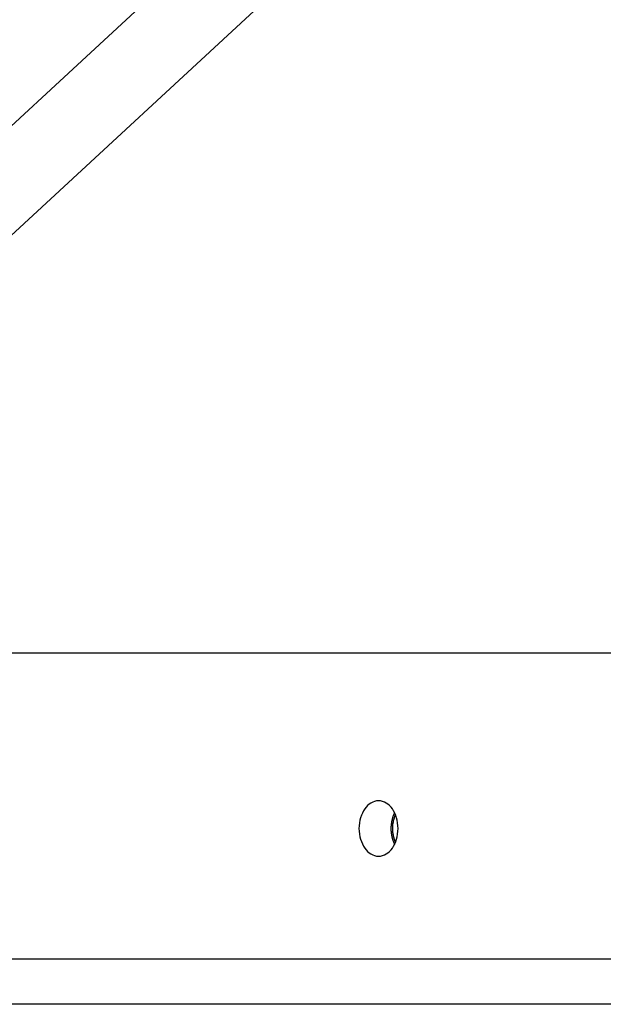
# Model space of a CAD drawing. Extents: x -38.7 to 38.7, y -22.7 to 22.7.
# Drawn here: x -31 to -29.8, y -19.7 to -17.8 of the extents above; entities that cross this region are included whole.
import ezdxf

# ---------------------------------------------------------------- set-up
doc = ezdxf.new("R2010")
doc.units = 0
doc.layers.get('0').update_dxf_attribs({"linetype": 'CONTINUOUS'})

msp = doc.modelspace()

# ---------------------------------------------------------------- linework, layer by layer
at = {"color": 0}
for points in [[(-24.3759, -11.8518), (-32.0577, -18.9504)], [(-24.3759, -11.8518), (-32.0577, -18.9504)], [(-24.3759, -11.8518), (-32.0577, -18.9504)], [(-24.3759, -11.8518), (-32.0577, -18.9504)], [(-24.3759, -11.8518), (-32.0577, -18.9504)], [(-24.3759, -11.8518), (-32.0577, -18.9504)], [(-24.3759, -11.8518), (-32.0577, -18.9504)], [(-24.3759, -11.8518), (-32.0577, -18.9504)], [(-24.3759, -11.8518), (-32.0577, -18.9504)], [(-24.3759, -11.8518), (-32.0577, -18.9504)], [(-24.3759, -11.8518), (-32.0577, -18.9504)], [(-24.3759, -11.8518), (-32.0577, -18.9504)], [(-24.3759, -11.8518), (-32.0577, -18.9504)], [(-24.3759, -11.8518), (-32.0577, -18.9504)], [(-24.3759, -11.8518), (-32.0577, -18.9504)], [(-24.3759, -11.8518), (-32.0577, -18.9504)], [(-24.3759, -11.8518), (-32.0577, -18.9504)], [(-24.3759, -11.8518), (-32.0577, -18.9504)], [(-24.3759, -11.8518), (-32.0577, -18.9504)], [(-24.3759, -11.8518), (-32.0577, -18.9504)], [(-24.3759, -11.8518), (-32.0577, -18.9504)], [(-31.8894, -19.0127), (-24.408, -12.0993)], [(-31.8894, -19.0127), (-24.408, -12.0993)], [(-31.8894, -19.0127), (-24.408, -12.0993)], [(-31.8894, -19.0127), (-24.408, -12.0993)], [(-31.8894, -19.0127), (-24.408, -12.0993)], [(-31.8894, -19.0127), (-24.408, -12.0993)], [(-31.8894, -19.0127), (-24.408, -12.0993)], [(-31.8894, -19.0127), (-24.408, -12.0993)], [(-31.8894, -19.0127), (-24.408, -12.0993)], [(-31.8894, -19.0127), (-24.408, -12.0993)], [(-31.8894, -19.0127), (-24.408, -12.0993)], [(-31.8894, -19.0127), (-24.408, -12.0993)], [(-31.8894, -19.0127), (-24.408, -12.0993)], [(-31.8894, -19.0127), (-24.408, -12.0993)], [(-31.8894, -19.0127), (-24.408, -12.0993)], [(-31.8894, -19.0127), (-24.408, -12.0993)], [(-31.8894, -19.0127), (-24.408, -12.0993)], [(-31.8894, -19.0127), (-24.408, -12.0993)], [(-31.8894, -19.0127), (-24.408, -12.0993)], [(-31.8894, -19.0127), (-24.408, -12.0993)], [(-31.8894, -19.0127), (-24.408, -12.0993)], [(-33.086, -19.0127), (-20.0045, -19.0127)], [(-33.086, -19.0127), (-20.0045, -19.0127)], [(-33.086, -19.0127), (-20.0045, -19.0127)], [(-33.086, -19.0127), (-20.0045, -19.0127)], [(-33.086, -19.0127), (-20.0045, -19.0127)], [(-33.086, -19.0127), (-20.0045, -19.0127)], [(-33.086, -19.0127), (-20.0045, -19.0127)], [(-33.086, -19.0127), (-20.0045, -19.0127)], [(-33.086, -19.0127), (-20.0045, -19.0127)], [(-33.086, -19.0127), (-20.0045, -19.0127)], [(-33.086, -19.0127), (-20.0045, -19.0127)], [(-33.086, -19.0127), (-20.0045, -19.0127)], [(-33.086, -19.0127), (-20.0045, -19.0127)], [(-33.086, -19.0127), (-20.0045, -19.0127)], [(-33.086, -19.0127), (-20.0045, -19.0127)], [(-33.086, -19.0127), (-20.0045, -19.0127)], [(-33.086, -19.0127), (-20.0045, -19.0127)], [(-33.086, -19.0127), (-20.0045, -19.0127)], [(-33.086, -19.0127), (-20.0045, -19.0127)], [(-33.086, -19.0127), (-20.0045, -19.0127)], [(-33.086, -19.0127), (-20.0045, -19.0127)], [(-30.2576, -19.4177), (-30.2576, -19.4177), (-30.2535, -19.4174), (-30.2496, -19.4165), (-30.2458, -19.4151), (-30.2423, -19.4133), (-30.2389, -19.4109), (-30.2357, -19.4082), (-30.2326, -19.405), (-30.23, -19.4015), (-30.2274, -19.3975), (-30.2252, -19.3933), (-30.2232, -19.3887), (-30.2216, -19.384), (-30.2202, -19.3789), (-30.2194, -19.3737), (-30.2188, -19.3682), (-30.2187, -19.3627), (-30.2187, -19.3627), (-30.2188, -19.357), (-30.2194, -19.3515), (-30.2202, -19.3462), (-30.2216, -19.3412), (-30.2232, -19.3363), (-30.2252, -19.3318), (-30.2274, -19.3275), (-30.23, -19.3237), (-30.2326, -19.32), (-30.2357, -19.3169), (-30.2389, -19.3141), (-30.2423, -19.3119), (-30.2458, -19.3099), (-30.2496, -19.3087), (-30.2535, -19.3078), (-30.2576, -19.3077), (-30.2576, -19.3077), (-30.2614, -19.3078), (-30.2653, -19.3087), (-30.2689, -19.3099), (-30.2726, -19.3119), (-30.2759, -19.3141), (-30.2792, -19.3169), (-30.2821, -19.32), (-30.285, -19.3237), (-30.2874, -19.3275), (-30.2897, -19.3318), (-30.2916, -19.3363), (-30.2934, -19.3412), (-30.2946, -19.3462), (-30.2956, -19.3515), (-30.2962, -19.357), (-30.2965, -19.3627), (-30.2965, -19.3627), (-30.2962, -19.3682), (-30.2956, -19.3737), (-30.2946, -19.3789), (-30.2934, -19.384), (-30.2916, -19.3887), (-30.2897, -19.3933), (-30.2874, -19.3975), (-30.285, -19.4015), (-30.2821, -19.405), (-30.2792, -19.4082), (-30.2759, -19.4109), (-30.2726, -19.4133), (-30.2689, -19.4151), (-30.2653, -19.4165), (-30.2614, -19.4174), (-30.2576, -19.4177)], [(-30.2258, -19.3311), (-30.2264, -19.3323), (-30.2264, -19.3323), (-30.2264, -19.3323), (-30.2264, -19.3323), (-30.2264, -19.3323), (-30.2264, -19.3326), (-30.2264, -19.3326), (-30.2264, -19.3326), (-30.2264, -19.3326), (-30.2266, -19.3329), (-30.2266, -19.3329), (-30.2266, -19.3329), (-30.2266, -19.3329), (-30.2266, -19.3332), (-30.2266, -19.3332), (-30.2266, -19.3332), (-30.2266, -19.3332), (-30.2269, -19.3335), (-30.2269, -19.3335), (-30.2269, -19.3335), (-30.2269, -19.3335), (-30.2269, -19.3335), (-30.2269, -19.3338), (-30.2269, -19.3338), (-30.2269, -19.3338), (-30.2269, -19.3338), (-30.2272, -19.3341), (-30.2272, -19.3341), (-30.2272, -19.3341), (-30.2272, -19.3341), (-30.2272, -19.3344), (-30.2272, -19.3344), (-30.2272, -19.3345), (-30.2272, -19.3345), (-30.2275, -19.3348), (-30.2275, -19.3348), (-30.2275, -19.3348), (-30.2275, -19.3348), (-30.2275, -19.3348), (-30.2275, -19.3351), (-30.2275, -19.3351), (-30.2275, -19.3351), (-30.2275, -19.3351), (-30.2277, -19.3354), (-30.2277, -19.3354), (-30.2277, -19.3354), (-30.2277, -19.3354), (-30.2277, -19.3357), (-30.2277, -19.3357), (-30.2277, -19.3358), (-30.2277, -19.3358), (-30.228, -19.3361), (-30.228, -19.3361), (-30.228, -19.3361), (-30.228, -19.3361), (-30.228, -19.3361), (-30.228, -19.3364), (-30.228, -19.3364), (-30.228, -19.3364), (-30.228, -19.3364), (-30.2282, -19.3367), (-30.2282, -19.3367), (-30.2282, -19.3367), (-30.2282, -19.3367), (-30.2282, -19.337), (-30.2282, -19.337), (-30.2282, -19.3371), (-30.2282, -19.3371), (-30.2285, -19.3374), (-30.2285, -19.3374), (-30.2285, -19.3374), (-30.2285, -19.3374), (-30.2285, -19.3374), (-30.2285, -19.3377), (-30.2285, -19.3377), (-30.2285, -19.3377), (-30.2285, -19.3377), (-30.2287, -19.338), (-30.2287, -19.338), (-30.2287, -19.338), (-30.2287, -19.338), (-30.2287, -19.3383), (-30.2287, -19.3383), (-30.2287, -19.3385), (-30.2287, -19.3385), (-30.229, -19.3388), (-30.229, -19.3388), (-30.229, -19.3388), (-30.229, -19.3388), (-30.229, -19.3388), (-30.229, -19.3391), (-30.229, -19.3391), (-30.229, -19.3391), (-30.229, -19.3391), (-30.2291, -19.3394), (-30.2291, -19.3394), (-30.2291, -19.3394), (-30.2291, -19.3394), (-30.2291, -19.3397), (-30.2291, -19.3397), (-30.2291, -19.3398), (-30.2291, -19.3398), (-30.2294, -19.3401), (-30.2294, -19.3401), (-30.2294, -19.3401), (-30.2294, -19.3401), (-30.2294, -19.3401), (-30.2294, -19.3404), (-30.2294, -19.3404), (-30.2294, -19.3404), (-30.2294, -19.3404), (-30.2295, -19.3407), (-30.2295, -19.3407), (-30.2295, -19.3407), (-30.2295, -19.3407), (-30.2295, -19.341), (-30.2295, -19.341), (-30.2295, -19.3412), (-30.2295, -19.3412), (-30.2298, -19.3415), (-30.2298, -19.3415), (-30.2298, -19.3415), (-30.2298, -19.3415), (-30.2298, -19.3415), (-30.2298, -19.3418), (-30.2298, -19.3418), (-30.2298, -19.3418), (-30.2298, -19.3418), (-30.2299, -19.3421), (-30.2299, -19.3421), (-30.2299, -19.3421), (-30.2299, -19.3421), (-30.2299, -19.3424), (-30.2299, -19.3424), (-30.2299, -19.3426), (-30.2299, -19.3426), (-30.2302, -19.3429), (-30.2302, -19.3429), (-30.2302, -19.3429), (-30.2302, -19.3429), (-30.2302, -19.3429), (-30.2302, -19.3432), (-30.2302, -19.3432), (-30.2302, -19.3432), (-30.2302, -19.3432), (-30.2303, -19.3435), (-30.2303, -19.3435), (-30.2303, -19.3435), (-30.2303, -19.3435), (-30.2303, -19.3438), (-30.2303, -19.3438), (-30.2303, -19.344), (-30.2303, -19.344), (-30.2306, -19.3443), (-30.2306, -19.3443), (-30.2306, -19.3443), (-30.2306, -19.3443), (-30.2306, -19.3443), (-30.2306, -19.3446), (-30.2306, -19.3446), (-30.2306, -19.3446), (-30.2306, -19.3446), (-30.2306, -19.3449), (-30.2306, -19.3449), (-30.2306, -19.3449), (-30.2306, -19.3449), (-30.2306, -19.3452), (-30.2306, -19.3452), (-30.2306, -19.3454), (-30.2306, -19.3454), (-30.2309, -19.3457), (-30.2309, -19.3457), (-30.2309, -19.3457), (-30.2309, -19.3457), (-30.2309, -19.3457), (-30.2309, -19.346), (-30.2309, -19.346), (-30.2309, -19.346), (-30.2309, -19.346), (-30.231, -19.3463), (-30.231, -19.3463), (-30.231, -19.3463), (-30.231, -19.3463), (-30.231, -19.3466), (-30.231, -19.3466), (-30.231, -19.3468), (-30.231, -19.3468), (-30.2313, -19.3471), (-30.2313, -19.3471), (-30.2313, -19.3471), (-30.2313, -19.3471), (-30.2313, -19.3471), (-30.2313, -19.3474), (-30.2313, -19.3474), (-30.2313, -19.3474), (-30.2313, -19.3474), (-30.2313, -19.3477), (-30.2313, -19.3477), (-30.2313, -19.3477), (-30.2313, -19.3477), (-30.2313, -19.348), (-30.2313, -19.348), (-30.2313, -19.3482), (-30.2313, -19.3482), (-30.2315, -19.3485), (-30.2315, -19.3485), (-30.2315, -19.3485), (-30.2315, -19.3485), (-30.2315, -19.3485), (-30.2315, -19.3488), (-30.2315, -19.3488), (-30.2315, -19.3488), (-30.2315, -19.3488), (-30.2315, -19.3491), (-30.2315, -19.3491), (-30.2315, -19.3491), (-30.2315, -19.3491), (-30.2315, -19.3494), (-30.2315, -19.3494), (-30.2315, -19.3496), (-30.2315, -19.3496), (-30.2318, -19.3499), (-30.2318, -19.3499), (-30.2318, -19.3499), (-30.2318, -19.3499), (-30.2318, -19.3499), (-30.2318, -19.3502), (-30.2318, -19.3502), (-30.2318, -19.3502), (-30.2318, -19.3502), (-30.2318, -19.3505), (-30.2318, -19.3505), (-30.2318, -19.3505), (-30.2318, -19.3505), (-30.2318, -19.3508), (-30.2318, -19.3508), (-30.2318, -19.351), (-30.2318, -19.351), (-30.232, -19.3513), (-30.232, -19.3513), (-30.232, -19.3513), (-30.232, -19.3513), (-30.232, -19.3513), (-30.232, -19.3516), (-30.232, -19.3516), (-30.232, -19.3516), (-30.232, -19.3516), (-30.232, -19.3519), (-30.232, -19.3519), (-30.232, -19.3519), (-30.232, -19.3519), (-30.232, -19.3522), (-30.232, -19.3522), (-30.232, -19.3525), (-30.232, -19.3525), (-30.2322, -19.3528), (-30.2322, -19.3528), (-30.2322, -19.3528), (-30.2322, -19.3528), (-30.2322, -19.3528), (-30.2322, -19.3531), (-30.2322, -19.3531), (-30.2322, -19.3531), (-30.2322, -19.3531), (-30.2322, -19.3534), (-30.2322, -19.3534), (-30.2322, -19.3534), (-30.2322, -19.3534), (-30.2322, -19.3537), (-30.2322, -19.3537), (-30.2322, -19.3539), (-30.2322, -19.3539), (-30.2324, -19.3542), (-30.2324, -19.3542), (-30.2324, -19.3542), (-30.2324, -19.3542), (-30.2324, -19.3542), (-30.2324, -19.3545), (-30.2324, -19.3545), (-30.2324, -19.3545), (-30.2324, -19.3545), (-30.2324, -19.3548), (-30.2324, -19.3548), (-30.2324, -19.3548), (-30.2324, -19.3548), (-30.2324, -19.3551), (-30.2324, -19.3551), (-30.2324, -19.3553), (-30.2324, -19.3553), (-30.2325, -19.3556), (-30.2325, -19.3556), (-30.2325, -19.3556), (-30.2325, -19.3556), (-30.2325, -19.3556), (-30.2325, -19.3559), (-30.2325, -19.3559), (-30.2325, -19.3559), (-30.2325, -19.3559), (-30.2325, -19.3562), (-30.2325, -19.3562), (-30.2325, -19.3562), (-30.2325, -19.3562), (-30.2325, -19.3565), (-30.2325, -19.3565), (-30.2325, -19.3568), (-30.2325, -19.3568), (-30.2326, -19.3571), (-30.2326, -19.3571), (-30.2326, -19.3571), (-30.2326, -19.3571), (-30.2326, -19.3571), (-30.2326, -19.3574), (-30.2326, -19.3574), (-30.2326, -19.3574), (-30.2326, -19.3574), (-30.2326, -19.3577), (-30.2326, -19.3577), (-30.2326, -19.3577), (-30.2326, -19.3577), (-30.2326, -19.358), (-30.2326, -19.358), (-30.2326, -19.3582), (-30.2326, -19.3582), (-30.2327, -19.3585), (-30.2327, -19.3585), (-30.2327, -19.3585), (-30.2327, -19.3585), (-30.2327, -19.3585), (-30.2327, -19.3588), (-30.2327, -19.3588), (-30.2327, -19.3588), (-30.2327, -19.3588), (-30.2327, -19.3591), (-30.2327, -19.3591), (-30.2327, -19.3591), (-30.2327, -19.3591), (-30.2327, -19.3594), (-30.2327, -19.3594), (-30.2327, -19.3596), (-30.2327, -19.3596), (-30.2328, -19.3599), (-30.2328, -19.3599), (-30.2328, -19.3599), (-30.2328, -19.3599), (-30.2328, -19.3599), (-30.2328, -19.3602), (-30.2328, -19.3602), (-30.2328, -19.3602), (-30.2328, -19.3602), (-30.2328, -19.3605), (-30.2328, -19.3605), (-30.2328, -19.3605), (-30.2328, -19.3605), (-30.2328, -19.3608), (-30.2328, -19.3608), (-30.2328, -19.361), (-30.2328, -19.361), (-30.2328, -19.3613), (-30.2328, -19.3613), (-30.2328, -19.3613), (-30.2328, -19.3613), (-30.2328, -19.3613), (-30.2328, -19.3616), (-30.2328, -19.3616), (-30.2328, -19.3616), (-30.2328, -19.3616), (-30.2328, -19.3619), (-30.2328, -19.3619), (-30.2328, -19.3619), (-30.2328, -19.3619), (-30.2328, -19.3622), (-30.2328, -19.3622), (-30.2328, -19.3624), (-30.2328, -19.3624), (-30.2328, -19.3627), (-30.2328, -19.3627), (-30.2328, -19.3627), (-30.2328, -19.3627), (-30.2328, -19.3627), (-30.2328, -19.363), (-30.2328, -19.363), (-30.2328, -19.363), (-30.2328, -19.363), (-30.2328, -19.3633), (-30.2328, -19.3633), (-30.2328, -19.3633), (-30.2328, -19.3633), (-30.2328, -19.3636), (-30.2328, -19.3636), (-30.2328, -19.3638), (-30.2328, -19.3638), (-30.2328, -19.3641), (-30.2328, -19.3641), (-30.2328, -19.3641), (-30.2328, -19.3641), (-30.2328, -19.3641), (-30.2328, -19.3644), (-30.2328, -19.3644), (-30.2328, -19.3644), (-30.2328, -19.3644), (-30.2328, -19.3647), (-30.2328, -19.3647), (-30.2328, -19.3647), (-30.2328, -19.3647), (-30.2328, -19.365), (-30.2328, -19.365), (-30.2328, -19.3652), (-30.2328, -19.3652), (-30.2328, -19.3655), (-30.2328, -19.3655), (-30.2327, -19.3655), (-30.2327, -19.3655), (-30.2327, -19.3655), (-30.2327, -19.3658), (-30.2327, -19.3658), (-30.2327, -19.3658), (-30.2327, -19.3658), (-30.2327, -19.3661), (-30.2327, -19.3661), (-30.2327, -19.3661), (-30.2327, -19.3661), (-30.2327, -19.3664), (-30.2327, -19.3664), (-30.2327, -19.3665), (-30.2327, -19.3665), (-30.2327, -19.3668), (-30.2327, -19.3668), (-30.2327, -19.3668), (-30.2327, -19.3668), (-30.2327, -19.3668), (-30.2327, -19.3671), (-30.2327, -19.3671), (-30.2327, -19.3671), (-30.2327, -19.3671), (-30.2327, -19.3674), (-30.2327, -19.3674), (-30.2327, -19.3674), (-30.2327, -19.3674), (-30.2327, -19.3677), (-30.2327, -19.3677), (-30.2327, -19.3679), (-30.2327, -19.3679), (-30.2327, -19.3682), (-30.2327, -19.3682), (-30.2325, -19.3682), (-30.2325, -19.3682), (-30.2325, -19.3682), (-30.2325, -19.3685), (-30.2325, -19.3685), (-30.2325, -19.3685), (-30.2325, -19.3685), (-30.2325, -19.3688), (-30.2325, -19.3688), (-30.2325, -19.3688), (-30.2325, -19.3688), (-30.2325, -19.3691), (-30.2325, -19.3691), (-30.2325, -19.3692), (-30.2325, -19.3692), (-30.2325, -19.3695), (-30.2325, -19.3695), (-30.2324, -19.3695), (-30.2324, -19.3695), (-30.2324, -19.3695), (-30.2324, -19.3698), (-30.2324, -19.3698), (-30.2324, -19.3698), (-30.2324, -19.3698), (-30.2324, -19.3701), (-30.2324, -19.3701), (-30.2324, -19.3701), (-30.2324, -19.3701), (-30.2324, -19.3704), (-30.2324, -19.3704), (-30.2324, -19.3706), (-30.2324, -19.3706), (-30.2324, -19.3709), (-30.2324, -19.3709), (-30.2323, -19.3709), (-30.2323, -19.3709), (-30.2323, -19.3709), (-30.2323, -19.3712), (-30.2323, -19.3712), (-30.2323, -19.3712), (-30.2323, -19.3712), (-30.2323, -19.3715), (-30.2323, -19.3715), (-30.2323, -19.3715), (-30.2323, -19.3715), (-30.2323, -19.3718), (-30.2323, -19.3718), (-30.2323, -19.3719), (-30.2323, -19.3719), (-30.2323, -19.3722), (-30.2323, -19.3722), (-30.2321, -19.3722), (-30.2321, -19.3722), (-30.2321, -19.3722), (-30.2321, -19.3725), (-30.2321, -19.3725), (-30.2321, -19.3725), (-30.2321, -19.3725), (-30.2321, -19.3728), (-30.2321, -19.3728), (-30.2321, -19.3728), (-30.2321, -19.3728), (-30.2321, -19.3731), (-30.2321, -19.3731), (-30.2321, -19.3732), (-30.2321, -19.3732), (-30.2321, -19.3735), (-30.2321, -19.3735), (-30.2319, -19.3735), (-30.2319, -19.3735), (-30.2319, -19.3735), (-30.2319, -19.3738), (-30.2319, -19.3738), (-30.2319, -19.3738), (-30.2319, -19.3738), (-30.2319, -19.3741), (-30.2319, -19.3741), (-30.2319, -19.3741), (-30.2319, -19.3741), (-30.2319, -19.3744), (-30.2319, -19.3744), (-30.2319, -19.3744), (-30.2319, -19.3744), (-30.2319, -19.3747), (-30.2319, -19.3747), (-30.2317, -19.3747), (-30.2317, -19.3747), (-30.2317, -19.3747), (-30.2317, -19.375), (-30.2317, -19.375), (-30.2317, -19.375), (-30.2317, -19.375), (-30.2317, -19.3753), (-30.2317, -19.3753), (-30.2317, -19.3753), (-30.2317, -19.3753), (-30.2317, -19.3756), (-30.2317, -19.3756), (-30.2317, -19.3757), (-30.2317, -19.3757), (-30.2317, -19.376), (-30.2317, -19.376), (-30.2315, -19.376), (-30.2315, -19.376), (-30.2315, -19.376), (-30.2315, -19.3763), (-30.2315, -19.3763), (-30.2315, -19.3763), (-30.2315, -19.3763), (-30.2315, -19.3766), (-30.2315, -19.3766), (-30.2315, -19.3766), (-30.2315, -19.3766), (-30.2315, -19.3769), (-30.2315, -19.3769), (-30.2315, -19.3769), (-30.2315, -19.3769), (-30.2315, -19.3772), (-30.2315, -19.3772), (-30.2312, -19.3772), (-30.2312, -19.3772), (-30.2312, -19.3772), (-30.2312, -19.3775), (-30.2312, -19.3775), (-30.2312, -19.3775), (-30.2312, -19.3775), (-30.2312, -19.3778), (-30.2312, -19.3778), (-30.2312, -19.3778), (-30.2312, -19.3778), (-30.2312, -19.3781), (-30.2312, -19.3781), (-30.2312, -19.3781), (-30.2312, -19.3781), (-30.2312, -19.3784), (-30.2312, -19.3784), (-30.2309, -19.3784), (-30.2309, -19.3784), (-30.2309, -19.3784), (-30.2309, -19.3787), (-30.2309, -19.3787), (-30.2309, -19.3787), (-30.2309, -19.3787), (-30.2309, -19.379), (-30.2309, -19.379), (-30.2309, -19.379), (-30.2309, -19.379), (-30.2309, -19.3793), (-30.2309, -19.3793), (-30.2309, -19.3793), (-30.2309, -19.3793), (-30.2309, -19.3796), (-30.2309, -19.3796), (-30.2307, -19.3796), (-30.2307, -19.3796), (-30.2307, -19.3796), (-30.2307, -19.3799), (-30.2307, -19.3799), (-30.2307, -19.3799), (-30.2307, -19.3799), (-30.2307, -19.3802), (-30.2307, -19.3802), (-30.2307, -19.3802), (-30.2307, -19.3802), (-30.2307, -19.3805), (-30.2307, -19.3805), (-30.2307, -19.3805), (-30.2307, -19.3805), (-30.2307, -19.3808), (-30.2307, -19.3808), (-30.2304, -19.3808), (-30.2304, -19.3808), (-30.2304, -19.3808), (-30.2304, -19.3811), (-30.2304, -19.3811), (-30.2304, -19.3811), (-30.2304, -19.3811), (-30.2304, -19.3814), (-30.2304, -19.3814), (-30.2304, -19.3814), (-30.2304, -19.3814), (-30.2304, -19.3817), (-30.2304, -19.3817), (-30.2304, -19.3817), (-30.2304, -19.3817), (-30.2304, -19.382), (-30.2304, -19.382), (-30.2301, -19.382), (-30.2301, -19.382), (-30.2301, -19.382), (-30.2301, -19.3822), (-30.2301, -19.3822), (-30.2301, -19.3822), (-30.2301, -19.3822), (-30.2301, -19.3825), (-30.2301, -19.3825), (-30.2301, -19.3825), (-30.2301, -19.3825), (-30.2301, -19.3828), (-30.2301, -19.3828), (-30.2301, -19.3828), (-30.2301, -19.3828), (-30.2301, -19.3831), (-30.2301, -19.3831), (-30.2298, -19.3831), (-30.2298, -19.3831), (-30.2298, -19.3831), (-30.2298, -19.3833), (-30.2298, -19.3833), (-30.2298, -19.3833), (-30.2298, -19.3833), (-30.2298, -19.3836), (-30.2297, -19.3836), (-30.2297, -19.3836), (-30.2297, -19.3836), (-30.2297, -19.3839), (-30.2297, -19.3839), (-30.2297, -19.3839), (-30.2297, -19.3839), (-30.2297, -19.3842), (-30.2297, -19.3842), (-30.2294, -19.3842), (-30.2294, -19.3842), (-30.2294, -19.3842), (-30.2294, -19.3844), (-30.2294, -19.3844), (-30.2294, -19.3844), (-30.2294, -19.3844), (-30.2294, -19.3847), (-30.2294, -19.3847), (-30.2294, -19.3847), (-30.2294, -19.3847), (-30.2294, -19.385), (-30.2294, -19.385), (-30.2294, -19.385), (-30.2294, -19.385), (-30.2294, -19.3853), (-30.2294, -19.3853), (-30.2291, -19.3853), (-30.2291, -19.3853), (-30.2291, -19.3853), (-30.2291, -19.3855), (-30.2291, -19.3855), (-30.2291, -19.3855), (-30.2291, -19.3855), (-30.2291, -19.3858), (-30.229, -19.3858), (-30.229, -19.3858), (-30.229, -19.3858), (-30.229, -19.3861), (-30.229, -19.3861), (-30.229, -19.3861), (-30.229, -19.3861), (-30.229, -19.3864), (-30.229, -19.3864), (-30.2287, -19.3864), (-30.2287, -19.3864), (-30.2287, -19.3864), (-30.2287, -19.3866), (-30.2287, -19.3866), (-30.2287, -19.3866), (-30.2287, -19.3866), (-30.2287, -19.3869), (-30.2287, -19.3869), (-30.2287, -19.3869), (-30.2287, -19.3869), (-30.2287, -19.3872), (-30.2287, -19.3872), (-30.2287, -19.3872), (-30.2287, -19.3872), (-30.2287, -19.3875), (-30.2287, -19.3875), (-30.2284, -19.3875), (-30.2284, -19.3875), (-30.2284, -19.3875), (-30.2284, -19.3875), (-30.2284, -19.3875), (-30.2284, -19.3875), (-30.2284, -19.3875), (-30.2284, -19.3878), (-30.2283, -19.3878), (-30.2283, -19.3878), (-30.2283, -19.3878), (-30.2283, -19.3881), (-30.2283, -19.3881), (-30.2283, -19.3881), (-30.2283, -19.3881), (-30.2283, -19.3884), (-30.2283, -19.3884), (-30.228, -19.3884), (-30.228, -19.3884), (-30.228, -19.3884), (-30.228, -19.3884), (-30.228, -19.3884), (-30.228, -19.3884), (-30.228, -19.3884), (-30.228, -19.3887), (-30.228, -19.3887), (-30.228, -19.3887), (-30.228, -19.3887), (-30.228, -19.389), (-30.228, -19.389), (-30.228, -19.389), (-30.228, -19.389), (-30.228, -19.3893), (-30.228, -19.3893), (-30.2277, -19.3893), (-30.2277, -19.3893), (-30.2277, -19.3893), (-30.2277, -19.3895), (-30.2277, -19.3895), (-30.2277, -19.3895), (-30.2277, -19.3895), (-30.2277, -19.3898), (-30.2275, -19.3898), (-30.2275, -19.3898), (-30.2275, -19.3898), (-30.2275, -19.3901), (-30.2275, -19.3901), (-30.2275, -19.3901), (-30.2275, -19.3901), (-30.2275, -19.3904), (-30.2275, -19.3904), (-30.2272, -19.3904), (-30.2272, -19.3904), (-30.2272, -19.3904), (-30.2272, -19.3907), (-30.2271, -19.3907), (-30.2271, -19.3909), (-30.2271, -19.3909), (-30.2271, -19.3912), (-30.2268, -19.3912), (-30.2268, -19.3912), (-30.2268, -19.3912), (-30.2268, -19.3915), (-30.2268, -19.3915), (-30.2268, -19.3918), (-30.2268, -19.3918), (-30.2268, -19.3921), (-30.2268, -19.3921), (-30.2265, -19.3921), (-30.2265, -19.3922), (-30.2265, -19.3922), (-30.2265, -19.3925), (-30.2262, -19.3925), (-30.2262, -19.3928), (-30.2262, -19.3928), (-30.2262, -19.3931), (-30.2259, -19.3931), (-30.2259, -19.3934), (-30.2259, -19.3934), (-30.2259, -19.3937), (-30.2258, -19.3937), (-30.2258, -19.394), (-30.2258, -19.394), (-30.2258, -19.3943)], [(-30.2237, -19.3897), (-30.2242, -19.3886), (-30.2242, -19.3886), (-30.2242, -19.3883), (-30.2242, -19.3883), (-30.2242, -19.3883), (-30.2242, -19.3883), (-30.2242, -19.388), (-30.2242, -19.388), (-30.2242, -19.388), (-30.2243, -19.388), (-30.2243, -19.3877), (-30.2243, -19.3877), (-30.2243, -19.3877), (-30.2243, -19.3877), (-30.2243, -19.3875), (-30.2243, -19.3875), (-30.2243, -19.3875), (-30.2246, -19.3875), (-30.2246, -19.3875), (-30.2246, -19.3872), (-30.2246, -19.3872), (-30.2246, -19.3872), (-30.2246, -19.3872), (-30.2246, -19.3869), (-30.2246, -19.3869), (-30.2246, -19.3869), (-30.2248, -19.3869), (-30.2248, -19.3866), (-30.2248, -19.3866), (-30.2248, -19.3866), (-30.2248, -19.3866), (-30.2248, -19.3864), (-30.2248, -19.3864), (-30.2248, -19.3864), (-30.2251, -19.3864), (-30.2251, -19.3864), (-30.2251, -19.3861), (-30.2251, -19.3861), (-30.2251, -19.3861), (-30.2251, -19.3861), (-30.2251, -19.3858), (-30.2251, -19.3858), (-30.2251, -19.3858), (-30.2252, -19.3858), (-30.2252, -19.3855), (-30.2252, -19.3855), (-30.2252, -19.3855), (-30.2252, -19.3855), (-30.2252, -19.3853), (-30.2252, -19.3853), (-30.2252, -19.3853), (-30.2255, -19.3853), (-30.2255, -19.3853), (-30.2255, -19.385), (-30.2255, -19.385), (-30.2255, -19.385), (-30.2255, -19.385), (-30.2255, -19.3847), (-30.2255, -19.3847), (-30.2255, -19.3847), (-30.2256, -19.3847), (-30.2256, -19.3844), (-30.2256, -19.3844), (-30.2256, -19.3844), (-30.2256, -19.3844), (-30.2256, -19.3842), (-30.2256, -19.3842), (-30.2256, -19.3842), (-30.2259, -19.3842), (-30.2259, -19.3842), (-30.2259, -19.3839), (-30.2259, -19.3839), (-30.2259, -19.3839), (-30.2259, -19.3839), (-30.2259, -19.3836), (-30.2259, -19.3836), (-30.2259, -19.3836), (-30.226, -19.3836), (-30.226, -19.3833), (-30.226, -19.3833), (-30.226, -19.3833), (-30.226, -19.3833), (-30.226, -19.383), (-30.226, -19.383), (-30.226, -19.383), (-30.2263, -19.383), (-30.2263, -19.383), (-30.2263, -19.3827), (-30.2263, -19.3827), (-30.2263, -19.3827), (-30.2263, -19.3827), (-30.2263, -19.3824), (-30.2263, -19.3824), (-30.2263, -19.3824), (-30.2263, -19.3824), (-30.2263, -19.3821), (-30.2263, -19.3821), (-30.2263, -19.3821), (-30.2263, -19.3821), (-30.2263, -19.3819), (-30.2263, -19.3819), (-30.2263, -19.3819), (-30.2266, -19.3819), (-30.2266, -19.3819), (-30.2266, -19.3816), (-30.2266, -19.3816), (-30.2266, -19.3816), (-30.2266, -19.3816), (-30.2266, -19.3813), (-30.2266, -19.3813), (-30.2266, -19.3813), (-30.2266, -19.3813), (-30.2266, -19.381), (-30.2266, -19.381), (-30.2266, -19.381), (-30.2266, -19.381), (-30.2266, -19.3807), (-30.2266, -19.3807), (-30.2266, -19.3807), (-30.2269, -19.3807), (-30.2269, -19.3807), (-30.2269, -19.3804), (-30.2269, -19.3804), (-30.2269, -19.3804), (-30.2269, -19.3804), (-30.2269, -19.3801), (-30.2269, -19.3801), (-30.2269, -19.3801), (-30.2269, -19.3801), (-30.2269, -19.3798), (-30.2269, -19.3798), (-30.2269, -19.3798), (-30.2269, -19.3798), (-30.2269, -19.3795), (-30.2269, -19.3795), (-30.2269, -19.3795), (-30.2272, -19.3795), (-30.2272, -19.3795), (-30.2272, -19.3792), (-30.2272, -19.3792), (-30.2272, -19.3792), (-30.2272, -19.3792), (-30.2272, -19.3789), (-30.2272, -19.3789), (-30.2272, -19.3789), (-30.2272, -19.3789), (-30.2272, -19.3786), (-30.2272, -19.3786), (-30.2272, -19.3786), (-30.2272, -19.3786), (-30.2272, -19.3783), (-30.2272, -19.3783), (-30.2272, -19.3783), (-30.2275, -19.3783), (-30.2275, -19.3783), (-30.2275, -19.378), (-30.2275, -19.378), (-30.2275, -19.378), (-30.2275, -19.378), (-30.2275, -19.3777), (-30.2275, -19.3777), (-30.2275, -19.3777), (-30.2275, -19.3777), (-30.2275, -19.3774), (-30.2275, -19.3774), (-30.2275, -19.3774), (-30.2275, -19.3774), (-30.2275, -19.3771), (-30.2275, -19.3771), (-30.2275, -19.3771), (-30.2278, -19.3771), (-30.2278, -19.3771), (-30.2278, -19.3768), (-30.2278, -19.3768), (-30.2278, -19.3768), (-30.2278, -19.3768), (-30.2278, -19.3765), (-30.2278, -19.3765), (-30.2278, -19.3765), (-30.2278, -19.3765), (-30.2278, -19.3762), (-30.2278, -19.3762), (-30.2278, -19.3762), (-30.2278, -19.3762), (-30.2278, -19.3759), (-30.2278, -19.3759), (-30.2278, -19.3759), (-30.228, -19.3759), (-30.228, -19.3759), (-30.228, -19.3756), (-30.228, -19.3756), (-30.228, -19.3756), (-30.228, -19.3756), (-30.228, -19.3753), (-30.228, -19.3753), (-30.228, -19.3753), (-30.228, -19.3753), (-30.228, -19.375), (-30.228, -19.375), (-30.228, -19.375), (-30.228, -19.375), (-30.228, -19.3747), (-30.228, -19.3747), (-30.228, -19.3747), (-30.2283, -19.3747), (-30.2283, -19.3747), (-30.2283, -19.3744), (-30.2283, -19.3744), (-30.2283, -19.3744), (-30.2283, -19.3744), (-30.2283, -19.3741), (-30.2283, -19.3741), (-30.2283, -19.3741), (-30.2283, -19.3741), (-30.2283, -19.3738), (-30.2283, -19.3738), (-30.2283, -19.3738), (-30.2283, -19.3738), (-30.2283, -19.3735), (-30.2283, -19.3735), (-30.2283, -19.3735), (-30.2285, -19.3735), (-30.2285, -19.3735), (-30.2285, -19.3732), (-30.2285, -19.3732), (-30.2285, -19.3732), (-30.2285, -19.3732), (-30.2285, -19.3729), (-30.2285, -19.3729), (-30.2285, -19.3729), (-30.2285, -19.3729), (-30.2285, -19.3726), (-30.2285, -19.3726), (-30.2285, -19.3726), (-30.2285, -19.3726), (-30.2285, -19.3723), (-30.2285, -19.3723), (-30.2285, -19.3723), (-30.2286, -19.3723), (-30.2286, -19.3723), (-30.2286, -19.372), (-30.2286, -19.372), (-30.2286, -19.372), (-30.2286, -19.372), (-30.2286, -19.3717), (-30.2286, -19.3717), (-30.2286, -19.3717), (-30.2286, -19.3717), (-30.2286, -19.3714), (-30.2286, -19.3714), (-30.2286, -19.3714), (-30.2286, -19.3714), (-30.2286, -19.3711), (-30.2286, -19.3711), (-30.2286, -19.3711), (-30.2288, -19.3711), (-30.2288, -19.3711), (-30.2288, -19.3708), (-30.2288, -19.3708), (-30.2288, -19.3708), (-30.2288, -19.3708), (-30.2288, -19.3705), (-30.2288, -19.3705), (-30.2288, -19.3705), (-30.2288, -19.3705), (-30.2288, -19.3702), (-30.2288, -19.3702), (-30.2288, -19.3702), (-30.2288, -19.3702), (-30.2288, -19.3699), (-30.2288, -19.3699), (-30.2288, -19.3699), (-30.2289, -19.3699), (-30.2289, -19.3699), (-30.2289, -19.3696), (-30.2289, -19.3696), (-30.2289, -19.3696), (-30.2289, -19.3696), (-30.2289, -19.3693), (-30.2289, -19.3693), (-30.2289, -19.3693), (-30.2289, -19.3693), (-30.2289, -19.369), (-30.2289, -19.369), (-30.2289, -19.369), (-30.2289, -19.369), (-30.2289, -19.3687), (-30.2289, -19.3687), (-30.2289, -19.3687), (-30.2291, -19.3687), (-30.2291, -19.3687), (-30.2291, -19.3684), (-30.2291, -19.3684), (-30.2291, -19.3684), (-30.2291, -19.3684), (-30.2291, -19.3681), (-30.2291, -19.3681), (-30.2291, -19.3681), (-30.2291, -19.3681), (-30.2291, -19.3678), (-30.2291, -19.3678), (-30.2291, -19.3678), (-30.2291, -19.3678), (-30.2291, -19.3675), (-30.2291, -19.3675), (-30.2291, -19.3675), (-30.2291, -19.3675), (-30.2291, -19.3675), (-30.2291, -19.3672), (-30.2291, -19.3672), (-30.2291, -19.3672), (-30.2291, -19.3672), (-30.2291, -19.3669), (-30.2291, -19.3669), (-30.2291, -19.3669), (-30.2291, -19.3669), (-30.2291, -19.3666), (-30.2291, -19.3666), (-30.2291, -19.3666), (-30.2291, -19.3666), (-30.2291, -19.3663), (-30.2291, -19.3663), (-30.2291, -19.3663), (-30.2292, -19.3663), (-30.2292, -19.3663), (-30.2292, -19.366), (-30.2292, -19.366), (-30.2292, -19.366), (-30.2292, -19.366), (-30.2292, -19.3657), (-30.2292, -19.3657), (-30.2292, -19.3657), (-30.2292, -19.3657), (-30.2292, -19.3654), (-30.2292, -19.3654), (-30.2292, -19.3654), (-30.2292, -19.3654), (-30.2292, -19.3651), (-30.2292, -19.3651), (-30.2292, -19.3651), (-30.2293, -19.3651), (-30.2293, -19.3651), (-30.2293, -19.3648), (-30.2293, -19.3648), (-30.2293, -19.3648), (-30.2293, -19.3648), (-30.2293, -19.3645), (-30.2293, -19.3645), (-30.2293, -19.3645), (-30.2293, -19.3645), (-30.2293, -19.3642), (-30.2293, -19.3642), (-30.2293, -19.3642), (-30.2293, -19.3642), (-30.2293, -19.3639), (-30.2293, -19.3639), (-30.2293, -19.3639), (-30.2293, -19.3639), (-30.2293, -19.3639), (-30.2293, -19.3636), (-30.2293, -19.3636), (-30.2293, -19.3636), (-30.2293, -19.3636), (-30.2293, -19.3633), (-30.2293, -19.3633), (-30.2293, -19.3633), (-30.2293, -19.3633), (-30.2293, -19.363), (-30.2293, -19.363), (-30.2293, -19.363), (-30.2293, -19.363), (-30.2293, -19.3628), (-30.2293, -19.3628), (-30.2293, -19.3628), (-30.2293, -19.3628), (-30.2293, -19.3628), (-30.2293, -19.3625), (-30.2293, -19.3625), (-30.2293, -19.3625), (-30.2293, -19.3625), (-30.2293, -19.3622), (-30.2293, -19.3622), (-30.2293, -19.3622), (-30.2293, -19.3622), (-30.2293, -19.3619), (-30.2293, -19.3619), (-30.2293, -19.3619), (-30.2293, -19.3619), (-30.2293, -19.3616), (-30.2293, -19.3616), (-30.2293, -19.3616), (-30.2293, -19.3616), (-30.2293, -19.3616), (-30.2293, -19.3613), (-30.2293, -19.3613), (-30.2293, -19.3613), (-30.2293, -19.3613), (-30.2293, -19.361), (-30.2293, -19.361), (-30.2293, -19.361), (-30.2293, -19.361), (-30.2293, -19.3607), (-30.2293, -19.3607), (-30.2293, -19.3607), (-30.2293, -19.3607), (-30.2293, -19.3604), (-30.2293, -19.3604), (-30.2293, -19.3604), (-30.2293, -19.3604), (-30.2293, -19.3604), (-30.2292, -19.3601), (-30.2292, -19.3601), (-30.2292, -19.3601), (-30.2292, -19.3601), (-30.2292, -19.3598), (-30.2292, -19.3598), (-30.2292, -19.3598), (-30.2292, -19.3598), (-30.2292, -19.3595), (-30.2292, -19.3595), (-30.2292, -19.3595), (-30.2292, -19.3595), (-30.2292, -19.3593), (-30.2292, -19.3593), (-30.2292, -19.3593), (-30.2292, -19.3593), (-30.2292, -19.3593), (-30.2292, -19.359), (-30.2292, -19.359), (-30.2292, -19.359), (-30.2292, -19.359), (-30.2292, -19.3587), (-30.2292, -19.3587), (-30.2292, -19.3587), (-30.2292, -19.3587), (-30.2292, -19.3584), (-30.2292, -19.3584), (-30.2292, -19.3584), (-30.2292, -19.3584), (-30.2292, -19.3581), (-30.2292, -19.3581), (-30.2292, -19.3581), (-30.2292, -19.3581), (-30.2292, -19.3581), (-30.2291, -19.3578), (-30.2291, -19.3578), (-30.2291, -19.3578), (-30.2291, -19.3578), (-30.2291, -19.3575), (-30.2291, -19.3575), (-30.2291, -19.3575), (-30.2291, -19.3575), (-30.2291, -19.3572), (-30.2291, -19.3572), (-30.2291, -19.3572), (-30.2291, -19.3572), (-30.2291, -19.357), (-30.2291, -19.357), (-30.2291, -19.357), (-30.2291, -19.357), (-30.2291, -19.357), (-30.229, -19.3567), (-30.229, -19.3567), (-30.229, -19.3567), (-30.229, -19.3567), (-30.229, -19.3564), (-30.229, -19.3564), (-30.229, -19.3564), (-30.229, -19.3564), (-30.229, -19.3561), (-30.229, -19.3561), (-30.229, -19.3561), (-30.229, -19.3561), (-30.229, -19.3558), (-30.229, -19.3558), (-30.229, -19.3558), (-30.229, -19.3558), (-30.229, -19.3558), (-30.2289, -19.3555), (-30.2289, -19.3555), (-30.2289, -19.3555), (-30.2289, -19.3555), (-30.2289, -19.3552), (-30.2289, -19.3552), (-30.2289, -19.3552), (-30.2289, -19.3552), (-30.2289, -19.3549), (-30.2289, -19.3549), (-30.2289, -19.3549), (-30.2289, -19.3549), (-30.2289, -19.3547), (-30.2289, -19.3547), (-30.2289, -19.3547), (-30.2289, -19.3547), (-30.2289, -19.3547), (-30.2287, -19.3544), (-30.2287, -19.3544), (-30.2287, -19.3544), (-30.2287, -19.3544), (-30.2287, -19.3541), (-30.2287, -19.3541), (-30.2287, -19.3541), (-30.2287, -19.3541), (-30.2287, -19.3538), (-30.2287, -19.3538), (-30.2287, -19.3538), (-30.2287, -19.3538), (-30.2287, -19.3536), (-30.2287, -19.3536), (-30.2287, -19.3536), (-30.2287, -19.3536), (-30.2287, -19.3536), (-30.2286, -19.3533), (-30.2286, -19.3533), (-30.2286, -19.3533), (-30.2286, -19.3533), (-30.2286, -19.353), (-30.2286, -19.353), (-30.2286, -19.353), (-30.2286, -19.353), (-30.2286, -19.3527), (-30.2286, -19.3527), (-30.2286, -19.3527), (-30.2286, -19.3527), (-30.2286, -19.3525), (-30.2286, -19.3525), (-30.2286, -19.3525), (-30.2286, -19.3525), (-30.2286, -19.3525), (-30.2284, -19.3522), (-30.2284, -19.3522), (-30.2284, -19.3522), (-30.2284, -19.3522), (-30.2284, -19.3519), (-30.2284, -19.3519), (-30.2284, -19.3519), (-30.2284, -19.3519), (-30.2284, -19.3516), (-30.2284, -19.3516), (-30.2284, -19.3516), (-30.2284, -19.3516), (-30.2284, -19.3515), (-30.2284, -19.3515), (-30.2284, -19.3515), (-30.2284, -19.3515), (-30.2284, -19.3515), (-30.2282, -19.3512), (-30.2282, -19.3512), (-30.2282, -19.3512), (-30.2282, -19.3512), (-30.2282, -19.3509), (-30.2282, -19.3509), (-30.2282, -19.3509), (-30.2282, -19.3509), (-30.2282, -19.3506), (-30.2282, -19.3506), (-30.2282, -19.3506), (-30.2282, -19.3506), (-30.2282, -19.3504), (-30.2282, -19.3504), (-30.2282, -19.3504), (-30.2282, -19.3504), (-30.2282, -19.3504), (-30.228, -19.3501), (-30.228, -19.3501), (-30.228, -19.3501), (-30.228, -19.3501), (-30.228, -19.3498), (-30.228, -19.3498), (-30.228, -19.3498), (-30.228, -19.3498), (-30.228, -19.3495), (-30.228, -19.3495), (-30.228, -19.3495), (-30.228, -19.3495), (-30.228, -19.3494), (-30.228, -19.3494), (-30.228, -19.3494), (-30.228, -19.3494), (-30.228, -19.3494), (-30.2278, -19.3491), (-30.2278, -19.3491), (-30.2278, -19.3491), (-30.2278, -19.3491), (-30.2278, -19.3488), (-30.2278, -19.3488), (-30.2278, -19.3488), (-30.2278, -19.3488), (-30.2278, -19.3485), (-30.2278, -19.3485), (-30.2278, -19.3485), (-30.2278, -19.3485), (-30.2278, -19.3483), (-30.2278, -19.3483), (-30.2278, -19.3483), (-30.2278, -19.3483), (-30.2278, -19.3483), (-30.2276, -19.348), (-30.2276, -19.348), (-30.2276, -19.348), (-30.2276, -19.348), (-30.2276, -19.3477), (-30.2276, -19.3477), (-30.2276, -19.3477), (-30.2276, -19.3477), (-30.2276, -19.3474), (-30.2276, -19.3474), (-30.2276, -19.3474), (-30.2276, -19.3474), (-30.2276, -19.3473), (-30.2276, -19.3473), (-30.2276, -19.3473), (-30.2276, -19.3473), (-30.2276, -19.3473), (-30.2274, -19.347), (-30.2274, -19.347), (-30.2274, -19.347), (-30.2274, -19.347), (-30.2274, -19.3467), (-30.2274, -19.3467), (-30.2274, -19.3467), (-30.2274, -19.3467), (-30.2274, -19.3464), (-30.2274, -19.3464), (-30.2274, -19.3464), (-30.2274, -19.3464), (-30.2274, -19.3463), (-30.2274, -19.3463), (-30.2274, -19.3463), (-30.2274, -19.3463), (-30.2274, -19.3463), (-30.2271, -19.346), (-30.2271, -19.346), (-30.2271, -19.346), (-30.2271, -19.346), (-30.2271, -19.3457), (-30.2271, -19.3457), (-30.2271, -19.3457), (-30.2271, -19.3457), (-30.2271, -19.3454), (-30.2271, -19.3454), (-30.2271, -19.3454), (-30.2271, -19.3454), (-30.2271, -19.3454), (-30.2271, -19.3454), (-30.2271, -19.3454), (-30.2271, -19.3454), (-30.2271, -19.3454), (-30.2269, -19.3451), (-30.2269, -19.3451), (-30.2269, -19.3451), (-30.2269, -19.3451), (-30.2269, -19.3448), (-30.2269, -19.3448), (-30.2269, -19.3448), (-30.2269, -19.3448), (-30.2269, -19.3445), (-30.2269, -19.3445), (-30.2269, -19.3445), (-30.2269, -19.3445), (-30.2269, -19.3444), (-30.2269, -19.3444), (-30.2269, -19.3444), (-30.2269, -19.3444), (-30.2269, -19.3444), (-30.2266, -19.3441), (-30.2266, -19.3441), (-30.2266, -19.3441), (-30.2266, -19.3441), (-30.2266, -19.3438), (-30.2266, -19.3438), (-30.2266, -19.3438), (-30.2266, -19.3438), (-30.2266, -19.3435), (-30.2266, -19.3435), (-30.2266, -19.3435), (-30.2266, -19.3435), (-30.2266, -19.3434), (-30.2266, -19.3434), (-30.2266, -19.3434), (-30.2266, -19.3434), (-30.2266, -19.3434), (-30.2263, -19.3431), (-30.2263, -19.3431), (-30.2263, -19.3431), (-30.2263, -19.3431), (-30.2263, -19.3428), (-30.2263, -19.3428), (-30.2263, -19.3428), (-30.2263, -19.3428), (-30.2263, -19.3425), (-30.2263, -19.3425), (-30.2263, -19.3425), (-30.2263, -19.3425), (-30.2263, -19.3425), (-30.2263, -19.3425), (-30.2263, -19.3425), (-30.2263, -19.3425), (-30.2263, -19.3425), (-30.226, -19.3422), (-30.226, -19.3422), (-30.226, -19.3422), (-30.226, -19.3422), (-30.226, -19.3419), (-30.226, -19.3419), (-30.226, -19.3419), (-30.226, -19.3419), (-30.226, -19.3416), (-30.226, -19.3416), (-30.226, -19.3416), (-30.226, -19.3416), (-30.226, -19.3416), (-30.226, -19.3416), (-30.226, -19.3416), (-30.226, -19.3416), (-30.226, -19.3416), (-30.2257, -19.3413), (-30.2257, -19.3413), (-30.2257, -19.3413), (-30.2257, -19.3413), (-30.2257, -19.341), (-30.2257, -19.341), (-30.2257, -19.341), (-30.2257, -19.341), (-30.2257, -19.3407), (-30.2257, -19.3407), (-30.2257, -19.3407), (-30.2257, -19.3407), (-30.2257, -19.3407), (-30.2257, -19.3407), (-30.2257, -19.3407), (-30.2257, -19.3407), (-30.2257, -19.3407), (-30.2254, -19.3404), (-30.2254, -19.3404), (-30.2254, -19.3404), (-30.2254, -19.3404), (-30.2254, -19.3402), (-30.2254, -19.3402), (-30.2254, -19.3402), (-30.2254, -19.3402), (-30.2254, -19.3399), (-30.2254, -19.3399), (-30.2254, -19.3399), (-30.2254, -19.3399), (-30.2254, -19.3399), (-30.2254, -19.3399), (-30.2254, -19.3399), (-30.2254, -19.3399), (-30.2254, -19.3399), (-30.2251, -19.3396), (-30.2251, -19.3396), (-30.2251, -19.3396), (-30.2251, -19.3396), (-30.2251, -19.3393), (-30.2251, -19.3393), (-30.2251, -19.3393), (-30.2251, -19.3393), (-30.2251, -19.339), (-30.2251, -19.339), (-30.2251, -19.339), (-30.2251, -19.339), (-30.2251, -19.339), (-30.2251, -19.339), (-30.2251, -19.339), (-30.2251, -19.339), (-30.2251, -19.339), (-30.2248, -19.3387), (-30.2248, -19.3387), (-30.2248, -19.3384), (-30.2248, -19.3384), (-30.2248, -19.3381), (-30.2248, -19.3381), (-30.2248, -19.3381), (-30.2248, -19.3381), (-30.2245, -19.3378), (-30.2245, -19.3378), (-30.2245, -19.3378), (-30.2245, -19.3378), (-30.2245, -19.3375), (-30.2245, -19.3375), (-30.2245, -19.3375), (-30.2245, -19.3375), (-30.2245, -19.3375), (-30.2242, -19.3372), (-30.2242, -19.3372), (-30.2242, -19.3369), (-30.2242, -19.3369), (-30.224, -19.3366), (-30.224, -19.3366), (-30.224, -19.3366), (-30.224, -19.3366), (-30.2237, -19.3363), (-30.2237, -19.3363), (-30.2237, -19.336), (-30.2237, -19.336), (-30.2237, -19.3357), (-30.2237, -19.3357), (-30.2237, -19.3357), (-30.2237, -19.3357)], [(-20.4359, -19.6227), (-33.5174, -19.6227)], [(-20.4359, -19.6227), (-33.5174, -19.6227)], [(-20.4359, -19.6227), (-33.5174, -19.6227)], [(-20.4359, -19.6227), (-33.5174, -19.6227)], [(-20.4359, -19.6227), (-33.5174, -19.6227)], [(-20.4359, -19.6227), (-33.5174, -19.6227)], [(-20.4359, -19.6227), (-33.5174, -19.6227)], [(-20.4359, -19.6227), (-33.5174, -19.6227)], [(-20.4359, -19.6227), (-33.5174, -19.6227)], [(-20.4359, -19.6227), (-33.5174, -19.6227)], [(-20.4359, -19.6227), (-33.5174, -19.6227)], [(-20.4359, -19.6227), (-33.5174, -19.6227)], [(-20.4359, -19.6227), (-33.5174, -19.6227)], [(-20.4359, -19.6227), (-33.5174, -19.6227)], [(-20.4359, -19.6227), (-33.5174, -19.6227)], [(-20.4359, -19.6227), (-33.5174, -19.6227)], [(-20.4359, -19.6227), (-33.5174, -19.6227)], [(-20.4359, -19.6227), (-33.5174, -19.6227)], [(-20.4359, -19.6227), (-33.5174, -19.6227)], [(-20.4359, -19.6227), (-33.5174, -19.6227)], [(-20.4359, -19.6227), (-33.5174, -19.6227)], [(-20.4359, -19.7127), (-33.5174, -19.7127)], [(-20.4359, -19.7127), (-33.5174, -19.7127)], [(-20.4359, -19.7127), (-33.5174, -19.7127)], [(-20.4359, -19.7127), (-33.5174, -19.7127)], [(-20.4359, -19.7127), (-33.5174, -19.7127)], [(-20.4359, -19.7127), (-33.5174, -19.7127)], [(-20.4359, -19.7127), (-33.5174, -19.7127)], [(-20.4359, -19.7127), (-33.5174, -19.7127)], [(-20.4359, -19.7127), (-33.5174, -19.7127)], [(-20.4359, -19.7127), (-33.5174, -19.7127)], [(-20.4359, -19.7127), (-33.5174, -19.7127)], [(-20.4359, -19.7127), (-33.5174, -19.7127)], [(-20.4359, -19.7127), (-33.5174, -19.7127)], [(-20.4359, -19.7127), (-33.5174, -19.7127)], [(-20.4359, -19.7127), (-33.5174, -19.7127)], [(-20.4359, -19.7127), (-33.5174, -19.7127)], [(-20.4359, -19.7127), (-33.5174, -19.7127)], [(-20.4359, -19.7127), (-33.5174, -19.7127)], [(-20.4359, -19.7127), (-33.5174, -19.7127)], [(-20.4359, -19.7127), (-33.5174, -19.7127)], [(-20.4359, -19.7127), (-33.5174, -19.7127)]]:
    msp.add_lwpolyline(points, dxfattribs=at)

doc.saveas('drawing.dxf')
